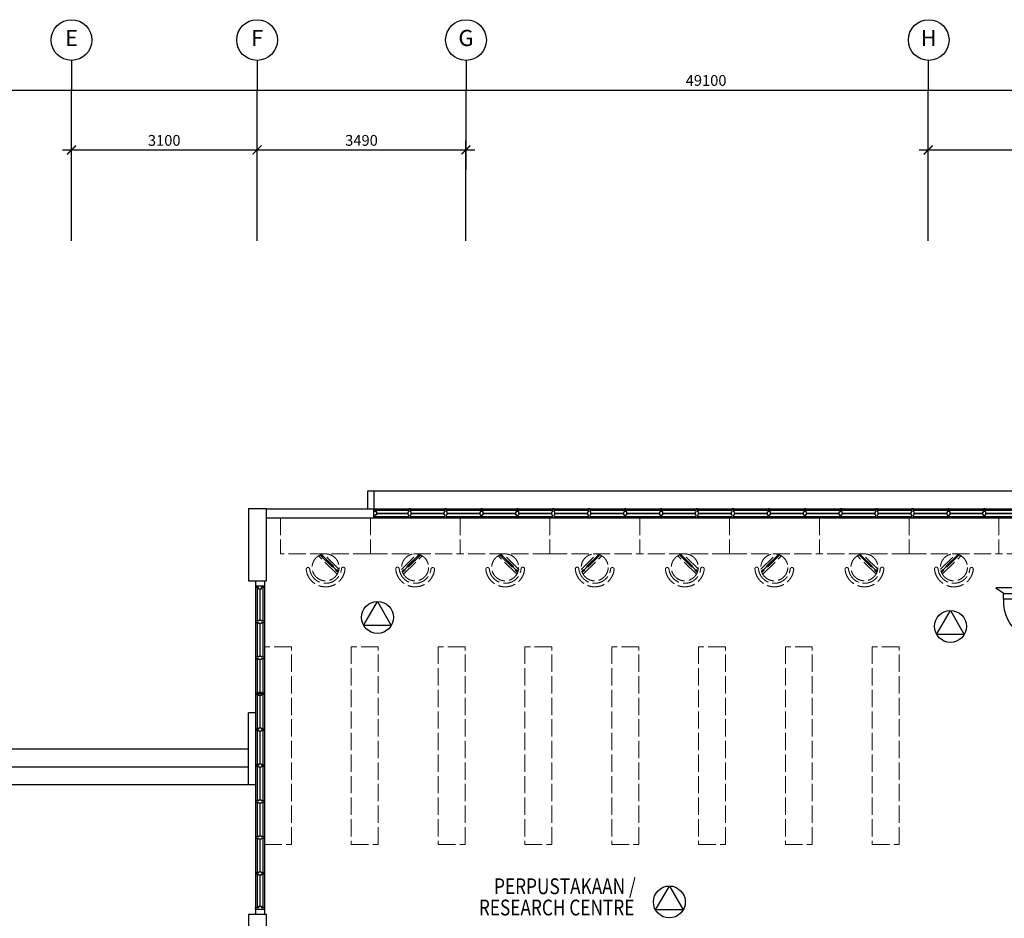
# Model space of a CAD drawing. Units: millimetres. Extents: x 126805 to 354625, y -394338 to -272851.
# Drawn here: x 268557 to 285003, y -354900 to -339892 of the extents above; entities that cross this region are included whole.
import ezdxf
from ezdxf.enums import TextEntityAlignment as Align

# ---------------------------------------------------------------- set-up
doc = ezdxf.new("R2010")
doc.units = ezdxf.units.MM
doc.header["$LTSCALE"] = 3
doc.header["$MEASUREMENT"] = 0
doc.linetypes.add('ACAD_ISO02W100', pattern=[15, 12, -3])
doc.linetypes.add('DASHED2', pattern=[0.375, 0.25, -0.125])
for name, color, linetype in [('-PA', 1, 'Continuous'), ('a-arch', 1, 'Continuous'), ('a-col', 1, 'Continuous'), ('a-dim', 2, 'Continuous'), ('a-grid', 8, 'Continuous'), ('a-text room', 7, 'Continuous'), ('a-wall', 3, 'Continuous'), ('a-win', 2, 'Continuous'), ('CCTV', 6, 'Continuous')]:
    doc.layers.add(name, color=color, linetype=linetype)
doc.layers.add('a-furniture', color=8, linetype='ACAD_ISO02W100', lineweight=9)
doc.styles.add('ARIAL', font='ARIAL.TTF')
doc.styles.add('ROMANS', font='romans', dxfattribs={"width": 0.8})
doc.dimstyles.new('DIM100', dxfattribs={"dimtxt": 180, "dimasz": 150, "dimexe": 150, "dimexo": 0, "dimgap": 70, "dimtad": 1, "dimtoh": 1, "dimdec": 0, "dimzin": 0, "dimdsep": 46, "dimtxsty": 'ARIAL', "dimblk": 'ARCHTICK', "dimcen": 0, "dimdle": 150, "dimclrd": 256, "dimclre": 256, "dimclrt": 1, "dimadec": 0, "dimazin": 0, "dimtfac": 1, "dimtdec": 0, "dimtmove": 0, "dimatfit": 3, "dimldrblk": 'DOT', "dimfxl": 1, "dimtolj": 1, "dimtzin": 0, "dimlwd": -1, "dimlwe": -1, "dimarcsym": 0})

# ---------------------------------------------------------------- blocks, each defined once
blk = doc.blocks.new('window')
at = {"layer": 'a-win', "color": 8, "ltscale": 5}
for p, q in [((287016, -384776, 0), (287016, -384626, 0)), ((287016, -384626, 0), (287041, -384626, 0)), ((287041, -384676, 0), (287041, -384626, 0)), ((287603, -384651, 0), (287041, -384651, 0)), ((287603, -384676, 0), (287603, -384626, 0)), ((287628, -384626, 0), (287603, -384626, 0)), ((287628, -384676, 0), (287628, -384626, 0)), ((288203, -384651, 0), (287628, -384651, 0)), ((288203, -384676, 0), (288203, -384626, 0)), ((288228, -384626, 0), (288203, -384626, 0)), ((288228, -384676, 0), (288228, -384626, 0)), ((288803, -384651, 0), (288228, -384651, 0)), ((288803, -384676, 0), (288803, -384626, 0)), ((288828, -384626, 0), (288803, -384626, 0)), ((288828, -384676, 0), (288828, -384626, 0)), ((289403, -384651, 0), (288828, -384651, 0)), ((289403, -384676, 0), (289403, -384626, 0)), ((289428, -384626, 0), (289403, -384626, 0)), ((289428, -384676, 0), (289428, -384626, 0)), ((290003, -384651, 0), (289428, -384651, 0)), ((290003, -384676, 0), (290003, -384626, 0)), ((290028, -384626, 0), (290003, -384626, 0)), ((290028, -384676, 0), (290028, -384626, 0)), ((290603, -384651, 0), (290028, -384651, 0)), ((290603, -384676, 0), (290603, -384626, 0)), ((290628, -384626, 0), (290603, -384626, 0)), ((290628, -384676, 0), (290628, -384626, 0)), ((291203, -384651, 0), (290628, -384651, 0)), ((291203, -384676, 0), (291203, -384626, 0)), ((291228, -384626, 0), (291203, -384626, 0)), ((291228, -384676, 0), (291228, -384626, 0)), ((291803, -384651, 0), (291228, -384651, 0)), ((291803, -384676, 0), (291803, -384626, 0)), ((291828, -384626, 0), (291803, -384626, 0)), ((291828, -384676, 0), (291828, -384626, 0)), ((292403, -384651, 0), (291828, -384651, 0)), ((292403, -384676, 0), (292403, -384626, 0)), ((292428, -384626, 0), (292403, -384626, 0)), ((292428, -384676, 0), (292428, -384626, 0)), ((293003, -384651, 0), (292428, -384651, 0)), ((293003, -384676, 0), (293003, -384626, 0)), ((293028, -384626, 0), (293003, -384626, 0)), ((293028, -384676, 0), (293028, -384626, 0)), ((293603, -384651, 0), (293028, -384651, 0)), ((293603, -384676, 0), (293603, -384626, 0)), ((293628, -384626, 0), (293603, -384626, 0)), ((293628, -384676, 0), (293628, -384626, 0)), ((294203, -384651, 0), (293628, -384651, 0)), ((294203, -384676, 0), (294203, -384626, 0)), ((294228, -384626, 0), (294203, -384626, 0)), ((294228, -384676, 0), (294228, -384626, 0)), ((294803, -384651, 0), (294228, -384651, 0)), ((294803, -384676, 0), (294803, -384626, 0)), ((294828, -384626, 0), (294803, -384626, 0)), ((294828, -384676, 0), (294828, -384626, 0)), ((295403, -384651, 0), (294828, -384651, 0)), ((295403, -384676, 0), (295403, -384626, 0)), ((295428, -384626, 0), (295403, -384626, 0)), ((295428, -384676, 0), (295428, -384626, 0)), ((296003, -384651, 0), (295428, -384651, 0)), ((296003, -384676, 0), (296003, -384626, 0)), ((296028, -384626, 0), (296003, -384626, 0)), ((296028, -384676, 0), (296028, -384626, 0)), ((296603, -384651, 0), (296028, -384651, 0)), ((296603, -384676, 0), (296603, -384626, 0)), ((296628, -384626, 0), (296603, -384626, 0)), ((296628, -384676, 0), (296628, -384626, 0)), ((297203, -384651, 0), (296628, -384651, 0)), ((297203, -384676, 0), (297203, -384626, 0)), ((297228, -384626, 0), (297203, -384626, 0)), ((297228, -384676, 0), (297228, -384626, 0)), ((297791, -384651, 0), (297228, -384651, 0)), ((297791, -384676, 0), (297791, -384626, 0)), ((297816, -384626, 0), (297791, -384626, 0)), ((297816, -384776, 0), (297816, -384626, 0)), ((287041, -384776, 0), (287016, -384776, 0)), ((287066, -384676, 0), (287041, -384676, 0)), ((287041, -384776, 0), (287041, -384726, 0)), ((287066, -384726, 0), (287041, -384726, 0)), ((287041, -384751, 0), (287603, -384751, 0)), ((287066, -384726, 0), (287066, -384676, 0)), ((287591, -384676, 0), (287603, -384676, 0)), ((287591, -384726, 0), (287591, -384676, 0)), ((287591, -384726, 0), (287603, -384726, 0)), ((287603, -384776, 0), (287603, -384726, 0)), ((287603, -384776, 0), (287628, -384776, 0)), ((287641, -384676, 0), (287628, -384676, 0)), ((287628, -384776, 0), (287628, -384726, 0)), ((287641, -384726, 0), (287628, -384726, 0)), ((287628, -384751, 0), (288203, -384751, 0)), ((287641, -384726, 0), (287641, -384676, 0)), ((288191, -384676, 0), (288203, -384676, 0)), ((288191, -384726, 0), (288191, -384676, 0)), ((288191, -384726, 0), (288203, -384726, 0)), ((288203, -384776, 0), (288203, -384726, 0)), ((288203, -384776, 0), (288228, -384776, 0)), ((288241, -384676, 0), (288228, -384676, 0)), ((288228, -384776, 0), (288228, -384726, 0)), ((288241, -384726, 0), (288228, -384726, 0)), ((288228, -384751, 0), (288803, -384751, 0)), ((288241, -384726, 0), (288241, -384676, 0)), ((288791, -384676, 0), (288803, -384676, 0)), ((288791, -384726, 0), (288791, -384676, 0)), ((288791, -384726, 0), (288803, -384726, 0)), ((288803, -384776, 0), (288803, -384726, 0)), ((288803, -384776, 0), (288828, -384776, 0)), ((288841, -384676, 0), (288828, -384676, 0)), ((288828, -384776, 0), (288828, -384726, 0)), ((288841, -384726, 0), (288828, -384726, 0)), ((288828, -384751, 0), (289403, -384751, 0)), ((288841, -384726, 0), (288841, -384676, 0)), ((289391, -384676, 0), (289403, -384676, 0)), ((289391, -384726, 0), (289391, -384676, 0)), ((289391, -384726, 0), (289403, -384726, 0)), ((289403, -384776, 0), (289403, -384726, 0)), ((289403, -384776, 0), (289428, -384776, 0)), ((289441, -384676, 0), (289428, -384676, 0)), ((289428, -384776, 0), (289428, -384726, 0)), ((289441, -384726, 0), (289428, -384726, 0)), ((289428, -384751, 0), (290003, -384751, 0)), ((289441, -384726, 0), (289441, -384676, 0)), ((289991, -384676, 0), (290003, -384676, 0)), ((289991, -384726, 0), (289991, -384676, 0)), ((289991, -384726, 0), (290003, -384726, 0)), ((290003, -384776, 0), (290003, -384726, 0)), ((290003, -384776, 0), (290028, -384776, 0)), ((290041, -384676, 0), (290028, -384676, 0)), ((290028, -384776, 0), (290028, -384726, 0)), ((290041, -384726, 0), (290028, -384726, 0)), ((290028, -384751, 0), (290603, -384751, 0)), ((290041, -384726, 0), (290041, -384676, 0)), ((290591, -384676, 0), (290603, -384676, 0)), ((290591, -384726, 0), (290591, -384676, 0)), ((290591, -384726, 0), (290603, -384726, 0)), ((290603, -384776, 0), (290603, -384726, 0)), ((290603, -384776, 0), (290628, -384776, 0)), ((290641, -384676, 0), (290628, -384676, 0)), ((290628, -384776, 0), (290628, -384726, 0)), ((290641, -384726, 0), (290628, -384726, 0)), ((290628, -384751, 0), (291203, -384751, 0)), ((290641, -384726, 0), (290641, -384676, 0)), ((291191, -384676, 0), (291203, -384676, 0)), ((291191, -384726, 0), (291191, -384676, 0)), ((291191, -384726, 0), (291203, -384726, 0)), ((291203, -384776, 0), (291203, -384726, 0)), ((291203, -384776, 0), (291228, -384776, 0)), ((291241, -384676, 0), (291228, -384676, 0)), ((291228, -384776, 0), (291228, -384726, 0)), ((291241, -384726, 0), (291228, -384726, 0)), ((291228, -384751, 0), (291803, -384751, 0)), ((291241, -384726, 0), (291241, -384676, 0)), ((291791, -384676, 0), (291803, -384676, 0)), ((291791, -384726, 0), (291791, -384676, 0)), ((291791, -384726, 0), (291803, -384726, 0)), ((291803, -384776, 0), (291803, -384726, 0)), ((291803, -384776, 0), (291828, -384776, 0)), ((291841, -384676, 0), (291828, -384676, 0)), ((291828, -384776, 0), (291828, -384726, 0)), ((291841, -384726, 0), (291828, -384726, 0)), ((291828, -384751, 0), (292403, -384751, 0)), ((291841, -384726, 0), (291841, -384676, 0)), ((292391, -384676, 0), (292403, -384676, 0)), ((292391, -384726, 0), (292391, -384676, 0)), ((292391, -384726, 0), (292403, -384726, 0)), ((292403, -384776, 0), (292403, -384726, 0)), ((292403, -384776, 0), (292428, -384776, 0)), ((292441, -384676, 0), (292428, -384676, 0)), ((292428, -384776, 0), (292428, -384726, 0)), ((292441, -384726, 0), (292428, -384726, 0)), ((292428, -384751, 0), (293003, -384751, 0)), ((292441, -384726, 0), (292441, -384676, 0)), ((292991, -384676, 0), (293003, -384676, 0)), ((292991, -384726, 0), (292991, -384676, 0)), ((292991, -384726, 0), (293003, -384726, 0)), ((293003, -384776, 0), (293003, -384726, 0)), ((293003, -384776, 0), (293028, -384776, 0)), ((293041, -384676, 0), (293028, -384676, 0)), ((293028, -384776, 0), (293028, -384726, 0)), ((293041, -384726, 0), (293028, -384726, 0)), ((293028, -384751, 0), (293603, -384751, 0)), ((293041, -384726, 0), (293041, -384676, 0)), ((293591, -384676, 0), (293603, -384676, 0)), ((293591, -384726, 0), (293591, -384676, 0)), ((293591, -384726, 0), (293603, -384726, 0)), ((293603, -384776, 0), (293603, -384726, 0)), ((293603, -384776, 0), (293628, -384776, 0)), ((293641, -384676, 0), (293628, -384676, 0)), ((293628, -384776, 0), (293628, -384726, 0)), ((293641, -384726, 0), (293628, -384726, 0)), ((293628, -384751, 0), (294203, -384751, 0)), ((293641, -384726, 0), (293641, -384676, 0)), ((294191, -384676, 0), (294203, -384676, 0)), ((294191, -384726, 0), (294191, -384676, 0)), ((294191, -384726, 0), (294203, -384726, 0)), ((294203, -384776, 0), (294203, -384726, 0)), ((294203, -384776, 0), (294228, -384776, 0)), ((294241, -384676, 0), (294228, -384676, 0)), ((294228, -384776, 0), (294228, -384726, 0)), ((294241, -384726, 0), (294228, -384726, 0)), ((294228, -384751, 0), (294803, -384751, 0)), ((294241, -384726, 0), (294241, -384676, 0)), ((294791, -384676, 0), (294803, -384676, 0)), ((294791, -384726, 0), (294791, -384676, 0)), ((294791, -384726, 0), (294803, -384726, 0)), ((294803, -384776, 0), (294803, -384726, 0)), ((294803, -384776, 0), (294828, -384776, 0)), ((294841, -384676, 0), (294828, -384676, 0)), ((294828, -384776, 0), (294828, -384726, 0)), ((294841, -384726, 0), (294828, -384726, 0)), ((294828, -384751, 0), (295403, -384751, 0)), ((294841, -384726, 0), (294841, -384676, 0)), ((295391, -384676, 0), (295403, -384676, 0)), ((295391, -384726, 0), (295391, -384676, 0)), ((295391, -384726, 0), (295403, -384726, 0)), ((295403, -384776, 0), (295403, -384726, 0)), ((295403, -384776, 0), (295428, -384776, 0)), ((295441, -384676, 0), (295428, -384676, 0)), ((295428, -384776, 0), (295428, -384726, 0)), ((295441, -384726, 0), (295428, -384726, 0)), ((295428, -384751, 0), (296003, -384751, 0)), ((295441, -384726, 0), (295441, -384676, 0)), ((295991, -384676, 0), (296003, -384676, 0)), ((295991, -384726, 0), (295991, -384676, 0)), ((295991, -384726, 0), (296003, -384726, 0)), ((296003, -384776, 0), (296003, -384726, 0)), ((296003, -384776, 0), (296028, -384776, 0)), ((296041, -384676, 0), (296028, -384676, 0)), ((296028, -384776, 0), (296028, -384726, 0)), ((296041, -384726, 0), (296028, -384726, 0)), ((296028, -384751, 0), (296603, -384751, 0)), ((296041, -384726, 0), (296041, -384676, 0)), ((296591, -384676, 0), (296603, -384676, 0)), ((296591, -384726, 0), (296591, -384676, 0)), ((296591, -384726, 0), (296603, -384726, 0)), ((296603, -384776, 0), (296603, -384726, 0)), ((296603, -384776, 0), (296628, -384776, 0)), ((296641, -384676, 0), (296628, -384676, 0)), ((296628, -384776, 0), (296628, -384726, 0)), ((296641, -384726, 0), (296628, -384726, 0)), ((296628, -384751, 0), (297203, -384751, 0)), ((296641, -384726, 0), (296641, -384676, 0)), ((297191, -384676, 0), (297203, -384676, 0)), ((297191, -384726, 0), (297191, -384676, 0)), ((297191, -384726, 0), (297203, -384726, 0)), ((297203, -384776, 0), (297203, -384726, 0)), ((297203, -384776, 0), (297228, -384776, 0)), ((297241, -384676, 0), (297228, -384676, 0)), ((297228, -384776, 0), (297228, -384726, 0)), ((297241, -384726, 0), (297228, -384726, 0)), ((297228, -384751, 0), (297791, -384751, 0)), ((297241, -384726, 0), (297241, -384676, 0)), ((297778, -384676, 0), (297791, -384676, 0)), ((297778, -384726, 0), (297778, -384676, 0)), ((297778, -384726, 0), (297791, -384726, 0)), ((297791, -384776, 0), (297791, -384726, 0)), ((297791, -384776, 0), (297816, -384776, 0))]:
    blk.add_line(p, q, dxfattribs=at)
at = {"layer": 'a-win', "color": 8, "ltscale": 5, "const_width": 25, "elevation": 0}
for points in [[(287591, -384701), (287066, -384701)], [(288191, -384701), (287641, -384701)], [(288791, -384701), (288241, -384701)], [(289391, -384701), (288841, -384701)], [(289991, -384701), (289441, -384701)], [(290591, -384701), (290041, -384701)], [(291191, -384701), (290641, -384701)], [(291791, -384701), (291241, -384701)], [(292391, -384701), (291841, -384701)], [(292991, -384701), (292441, -384701)], [(293591, -384701), (293041, -384701)], [(294191, -384701), (293641, -384701)], [(294791, -384701), (294241, -384701)], [(295391, -384701), (294841, -384701)], [(295991, -384701), (295441, -384701)], [(296591, -384701), (296041, -384701)], [(297191, -384701), (296641, -384701)], [(297778, -384701), (297241, -384701)]]:
    blk.add_lwpolyline(points, dxfattribs=at)
blk = doc.blocks.new('9')
at = {"layer": 'a-win', "color": 8}
for p, q in [((227283, -335246, 0), (227283, -335096, 0)), ((227283, -335096, 0), (227308, -335096, 0)), ((227308, -335146, 0), (227308, -335096, 0)), ((227870, -335121, 0), (227308, -335121, 0)), ((227333, -335146, 0), (227308, -335146, 0)), ((227333, -335196, 0), (227333, -335146, 0)), ((227858, -335146), (227870, -335146)), ((227858, -335196), (227858, -335146)), ((227870, -335146), (227870, -335096)), ((227895, -335096), (227870, -335096)), ((227895, -335146), (227895, -335096)), ((228470, -335121, 0), (227895, -335121, 0)), ((227908, -335146), (227895, -335146)), ((227908, -335196), (227908, -335146)), ((228458, -335146, 0), (228470, -335146, 0)), ((228458, -335196, 0), (228458, -335146, 0)), ((228470, -335146, 0), (228470, -335096, 0)), ((228495, -335096, 0), (228470, -335096, 0)), ((228495, -335146, 0), (228495, -335096, 0)), ((229070, -335121, 0), (228495, -335121, 0)), ((228508, -335146, 0), (228495, -335146, 0)), ((228508, -335196, 0), (228508, -335146, 0)), ((229058, -335146, 0), (229070, -335146, 0)), ((229058, -335196, 0), (229058, -335146, 0)), ((229070, -335146, 0), (229070, -335096, 0)), ((229095, -335096, 0), (229070, -335096, 0)), ((229095, -335146, 0), (229095, -335096, 0)), ((229670, -335121, 0), (229095, -335121, 0)), ((229108, -335146, 0), (229095, -335146, 0)), ((229108, -335196, 0), (229108, -335146, 0)), ((229658, -335146, 0), (229670, -335146, 0)), ((229658, -335196, 0), (229658, -335146, 0)), ((229670, -335146, 0), (229670, -335096, 0)), ((229695, -335096, 0), (229670, -335096, 0)), ((229695, -335146, 0), (229695, -335096, 0)), ((230270, -335121), (229695, -335121)), ((229708, -335146, 0), (229695, -335146, 0)), ((229708, -335196, 0), (229708, -335146, 0)), ((230258, -335146, 0), (230270, -335146, 0)), ((230258, -335196, 0), (230258, -335146, 0)), ((230270, -335146, 0), (230270, -335096, 0)), ((230295, -335096, 0), (230270, -335096, 0)), ((230295, -335146, 0), (230295, -335096, 0)), ((230870, -335121, 0), (230295, -335121, 0)), ((230308, -335146, 0), (230295, -335146, 0)), ((230308, -335196, 0), (230308, -335146, 0)), ((230858, -335146, 0), (230870, -335146, 0)), ((230858, -335196, 0), (230858, -335146, 0)), ((230870, -335146, 0), (230870, -335096, 0)), ((230895, -335096, 0), (230870, -335096, 0)), ((230883, -335221, 0), (230883, -335121, 0)), ((230895, -335146, 0), (230895, -335096, 0)), ((231470, -335121, 0), (230895, -335121, 0)), ((230908, -335146, 0), (230895, -335146, 0)), ((230908, -335196, 0), (230908, -335146, 0)), ((231458, -335146, 0), (231470, -335146, 0)), ((231458, -335196, 0), (231458, -335146, 0)), ((231470, -335146, 0), (231470, -335096, 0)), ((231495, -335096, 0), (231470, -335096, 0)), ((231495, -335146, 0), (231495, -335096, 0)), ((232070, -335121, 0), (231495, -335121, 0)), ((231508, -335146, 0), (231495, -335146, 0)), ((231508, -335196, 0), (231508, -335146, 0)), ((232058, -335146, 0), (232070, -335146, 0)), ((232058, -335196, 0), (232058, -335146, 0)), ((232070, -335146, 0), (232070, -335096, 0)), ((232095, -335096, 0), (232070, -335096, 0)), ((232095, -335146, 0), (232095, -335096, 0)), ((232658, -335121, 0), (232095, -335121, 0)), ((232108, -335146, 0), (232095, -335146, 0)), ((232108, -335196, 0), (232108, -335146, 0)), ((232633, -335196), (232633, -335146)), ((232633, -335146), (232658, -335146)), ((232658, -335146), (232658, -335096)), ((232683, -335096), (232658, -335096)), ((232683, -335246), (232683, -335096)), ((232683, -335221, 0), (232683, -335121, 0)), ((232683, -335221, 0), (232683, -335121, 0)), ((232683, -335221), (232683, -335121)), ((232683, -335221, 0), (232683, -335121, 0)), ((227308, -335246, 0), (227283, -335246, 0)), ((227308, -335246, 0), (227308, -335196, 0)), ((227333, -335196, 0), (227308, -335196, 0)), ((227308, -335221, 0), (227870, -335221, 0)), ((227858, -335196), (227870, -335196)), ((227870, -335246), (227870, -335196)), ((227870, -335246), (227895, -335246)), ((227895, -335246), (227895, -335196)), ((227908, -335196), (227895, -335196)), ((227895, -335221, 0), (228470, -335221, 0)), ((228458, -335196, 0), (228470, -335196, 0)), ((228470, -335246, 0), (228470, -335196, 0)), ((228470, -335246, 0), (228495, -335246, 0)), ((228495, -335246, 0), (228495, -335196, 0)), ((228508, -335196, 0), (228495, -335196, 0)), ((228495, -335221, 0), (229070, -335221, 0)), ((229058, -335196, 0), (229070, -335196, 0)), ((229070, -335246, 0), (229070, -335196, 0)), ((229070, -335246, 0), (229095, -335246, 0)), ((229095, -335246, 0), (229095, -335196, 0)), ((229108, -335196, 0), (229095, -335196, 0)), ((229095, -335221, 0), (229670, -335221, 0)), ((229658, -335196, 0), (229670, -335196, 0)), ((229670, -335246, 0), (229670, -335196, 0)), ((229670, -335246, 0), (229695, -335246, 0)), ((229695, -335246, 0), (229695, -335196, 0)), ((229708, -335196, 0), (229695, -335196, 0)), ((229695, -335221), (230270, -335221)), ((230258, -335196, 0), (230270, -335196, 0)), ((230270, -335246, 0), (230270, -335196, 0)), ((230270, -335246, 0), (230295, -335246, 0)), ((230295, -335246, 0), (230295, -335196, 0)), ((230308, -335196, 0), (230295, -335196, 0)), ((230295, -335221, 0), (230870, -335221, 0)), ((230858, -335196, 0), (230870, -335196, 0)), ((230870, -335246, 0), (230870, -335196, 0)), ((230870, -335246, 0), (230895, -335246, 0)), ((230895, -335246, 0), (230895, -335196, 0)), ((230908, -335196, 0), (230895, -335196, 0)), ((230895, -335221, 0), (231470, -335221, 0)), ((231458, -335196, 0), (231470, -335196, 0)), ((231470, -335246, 0), (231470, -335196, 0)), ((231470, -335246, 0), (231495, -335246, 0)), ((231495, -335246, 0), (231495, -335196, 0)), ((231508, -335196, 0), (231495, -335196, 0)), ((231495, -335221, 0), (232070, -335221, 0)), ((232058, -335196, 0), (232070, -335196, 0)), ((232070, -335246, 0), (232070, -335196, 0)), ((232070, -335246, 0), (232095, -335246, 0)), ((232095, -335246, 0), (232095, -335196, 0)), ((232108, -335196, 0), (232095, -335196, 0)), ((232095, -335221, 0), (232658, -335221, 0)), ((232633, -335196), (232658, -335196)), ((232658, -335246), (232658, -335196)), ((232658, -335246), (232683, -335246))]:
    blk.add_line(p, q, dxfattribs=at)
at = {"layer": 'a-win', "color": 8, "const_width": 25, "elevation": 0}
for points in [[(227858, -335171), (227333, -335171)], [(228458, -335171), (227908, -335171)], [(229058, -335171), (228508, -335171)], [(229658, -335171), (229108, -335171)], [(230858, -335171), (230308, -335171)], [(231458, -335171), (230908, -335171)], [(232058, -335171), (231508, -335171)], [(232633, -335171), (232108, -335171)]]:
    blk.add_lwpolyline(points, dxfattribs=at)
at = {"layer": 'a-win', "color": 8, "const_width": 25}
blk.add_lwpolyline([(230258, -335171), (229708, -335171)], dxfattribs=at)
blk = doc.blocks.new('_ARCHTICK')
at = {"color": 0, "linetype": 'ByBlock', "const_width": 0.15}
blk.add_lwpolyline([(-0.5, -0.5), (0.5, 0.5)], dxfattribs=at)
blk = doc.blocks.new('*D181')
at = {"layer": 'a-dim', "color": 8}
for p, q in [((255472, -342068), (255472, -340917)), ((304572, -342069), (304572, -340918)), ((255322, -341067), (304722, -341068))]:
    blk.add_line(p, q, dxfattribs=at)
at = {"layer": 'DEFPOINTS', "color": 0}
for p in [(304572, -341068), (255472, -342068, 14), (304572, -342069, 14)]:
    blk.add_point(p, dxfattribs=at)
at = {"layer": 'a-dim', "color": 8, "xscale": 150, "yscale": 150, "zscale": 150}
for p, rotation in [((255472, -341067), 179.9988706649021), ((304572, -341068), 359.9988706649021)]:
    blk.add_blockref('_ARCHTICK', p, dxfattribs=dict(at, rotation=rotation))
at = {"layer": 'a-dim', "color": 8, "insert": (280022, -340907), "char_height": 180, "attachment_point": 5, "rotation": 359.9989, "style": 'ROMANS'}
blk.add_mtext('\\A1;49100', dxfattribs=at)
blk = doc.blocks.new('_DOT')
at = {"color": 0, "linetype": 'ByBlock'}
blk.add_line((-0.5, 0), (-1, 0), dxfattribs=at)
at = {"color": 0, "linetype": 'ByBlock', "const_width": 0.5}
blk.add_lwpolyline([(-0.25, 0, 1), (0.25, 0, 1)], format="xyb", close=True, dxfattribs=at)
blk = doc.blocks.new('*D184')
at = {"layer": 'a-dim', "color": 8}
for p, q in [((269271, -342068), (272671, -342068)), ((269421, -343585), (269421, -341918)), ((272521, -343585), (272521, -341918))]:
    blk.add_line(p, q, dxfattribs=at)
at = {"layer": 'DEFPOINTS', "color": 0}
for p in [(272521, -342068), (269421, -343585, 14), (272521, -343585, 14)]:
    blk.add_point(p, dxfattribs=at)
at = {"layer": 'a-dim', "color": 8, "xscale": 150, "yscale": 150, "zscale": 150, "rotation": 180}
blk.add_blockref('_ARCHTICK', (269421, -342068), dxfattribs=at)
at = {"layer": 'a-dim', "color": 8, "xscale": 150, "yscale": 150, "zscale": 150}
blk.add_blockref('_ARCHTICK', (272521, -342068), dxfattribs=at)
at = {"layer": 'a-dim', "color": 8, "insert": (270971, -341908), "char_height": 180, "attachment_point": 5, "style": 'ROMANS'}
blk.add_mtext('\\A1;3100', dxfattribs=at)
blk = doc.blocks.new('*D185')
at = {"layer": 'a-dim', "color": 8}
for p, q in [((272371, -342068), (276161, -342068)), ((272521, -343585), (272521, -341918)), ((276011, -343585), (276011, -341918))]:
    blk.add_line(p, q, dxfattribs=at)
at = {"layer": 'DEFPOINTS', "color": 0}
for p in [(276011, -342068), (272521, -343585), (276011, -343585, 14)]:
    blk.add_point(p, dxfattribs=at)
at = {"layer": 'a-dim', "color": 8, "xscale": 150, "yscale": 150, "zscale": 150, "rotation": 180}
blk.add_blockref('_ARCHTICK', (272521, -342068), dxfattribs=at)
at = {"layer": 'a-dim', "color": 8, "xscale": 150, "yscale": 150, "zscale": 150}
blk.add_blockref('_ARCHTICK', (276011, -342068), dxfattribs=at)
at = {"layer": 'a-dim', "color": 8, "insert": (274266, -341908), "char_height": 180, "attachment_point": 5, "style": 'ROMANS'}
blk.add_mtext('\\A1;3490', dxfattribs=at)
blk = doc.blocks.new('*D186')
at = {"layer": 'a-dim', "color": 8}
for p, q in [((283581, -342068), (287371, -342068)), ((283731, -343585), (283731, -341918)), ((287221, -343585), (287221, -341918))]:
    blk.add_line(p, q, dxfattribs=at)
at = {"layer": 'DEFPOINTS', "color": 0}
for p in [(287221, -342068), (283731, -343585, 14), (287221, -343585, 14)]:
    blk.add_point(p, dxfattribs=at)
at = {"layer": 'a-dim', "color": 8, "xscale": 150, "yscale": 150, "zscale": 150, "rotation": 180}
blk.add_blockref('_ARCHTICK', (283731, -342068), dxfattribs=at)
at = {"layer": 'a-dim', "color": 8, "xscale": 150, "yscale": 150, "zscale": 150}
blk.add_blockref('_ARCHTICK', (287221, -342068), dxfattribs=at)
at = {"layer": 'a-dim', "color": 8, "insert": (285476, -341908), "char_height": 180, "attachment_point": 5, "style": 'ROMANS'}
blk.add_mtext('\\A1;3490', dxfattribs=at)
blk = doc.blocks.new('A$C2B4B0669')
at = {"color": 6, "ltscale": 5}
blk.add_line((138, 790, 8), (0, 883, 8), dxfattribs=at)
at = {"layer": 'CCTV'}
for p, q in [((1569, 886, 8), (0, 886, 8)), ((1569, 886, 8), (1439, 793, 8)), ((496, 546, 8), (996, 656, 8)), ((581, 156, 8), (496, 546, 8)), ((996, 656, 8), (1081, 266, 8)), ((404, 184, 8), (352, 420, 8)), ((472, 398, 8), (352, 420, 8)), ((472, 398, 8), (503, 254, 8)), ((503, 254, 8), (404, 184, 8)), ((1081, 266, 8), (581, 156, 8))]:
    blk.add_line(p, q, dxfattribs=at)
at = {"layer": 'CCTV', "elevation": 8}
blk.add_lwpolyline([(1439, 697), (130, 697), (130, 793), (1439, 793)], close=True, dxfattribs=at)
at = {"layer": 'CCTV'}
blk.add_arc((784, 656, 8), 656, 176.3986, 3.6014, dxfattribs=at)
blk = doc.blocks.new('CS')
at = {"layer": '-PA'}
for p, q in [((-530, -306), (0, 612)), ((0, 612), (530, -306)), ((530, -306), (-530, -306))]:
    blk.add_line(p, q, dxfattribs=at)
blk.add_circle((0, 0), 612, dxfattribs=at)

msp = doc.modelspace()

# ---------------------------------------------------------------- linework, layer by layer
at = {"layer": 'a-arch', "color": 8, "linetype": 'DASHED2', "ltscale": 10}
for p, q in [((274371.1, -348063.5, 0), (274371.1, -347763.5, 0)), ((274371.1, -347763.5, 0), (274471.1, -347763.5, 0)), ((274471.1, -347763.5, 0), (274471.1, -348063.5, 0)), ((274471.1, -347763.5, 0), (285271.2, -347763.5, 0)), ((272379.7, -352667.8, 0), (272379.7, -351467.8, 11)), ((272496.1, -351467.8, 11), (272379.7, -351467.8, 11)), ((267545.8, -352067.8, 11), (272379.7, -352067.8, 11)), ((267545.7, -352367.8, 11), (272379.7, -352367.8, 11)), ((267545.8, -352667.8, 11), (272496.1, -352667.8, 11))]:
    msp.add_line(p, q, dxfattribs=at)
at = {"layer": 'a-col', "color": 8, "linetype": 'Continuous'}
for p, q in [((272679.7, -348063.5, 0), (272379.7, -348063.5, 0)), ((272379.7, -348063.5, 0), (272379.7, -349263.5, 0)), ((272679.7, -349263.5, 0), (272679.7, -348063.5, 0)), ((272379.7, -349263.5, 0), (272679.7, -349263.5, 0)), ((272678.8, -354838.7), (272378.8, -354838.7)), ((272378.8, -354838.7), (272378.8, -356038.7)), ((272678.8, -356038.7), (272678.8, -354838.7))]:
    msp.add_line(p, q, dxfattribs=at)
at = {"layer": 'a-dim', "color": 8}
for p, q in [((269421.5, -342395.2, 14), (269421.5, -341067.6, 14)), ((272521.5, -342395.2, 14), (272521.5, -341067.6, 14)), ((276011.5, -342395.2, 14), (276011.5, -341067.6, 14)), ((283731.5, -342395.2, 14), (283731.5, -341067.6, 14))]:
    msp.add_line(p, q, dxfattribs=at)
at = {"layer": 'a-furniture', "color": 8, "ltscale": 8}
for p, q in [((272913.9, -348214.3), (272913.9, -348814.3)), ((274413.9, -348214.2), (274413.9, -348814.2)), ((274413.9, -348214.2), (274413.9, -348814.2)), ((275913.9, -348214.1), (275913.9, -348814.1)), ((275913.9, -348214.1), (275913.9, -348814.1)), ((277413.9, -348214), (277413.9, -348814)), ((277413.9, -348214), (277413.9, -348814)), ((278913.9, -348213.9), (278913.9, -348813.9)), ((278913.9, -348213.9), (278913.9, -348813.9)), ((280413.9, -348213.9), (280413.9, -348813.9)), ((280413.9, -348213.9), (280413.9, -348813.9)), ((281913.9, -348213.8), (281913.9, -348813.8)), ((281913.9, -348213.8), (281913.9, -348813.8)), ((283413.9, -348213.7), (283413.9, -348813.7)), ((283413.9, -348213.7), (283413.9, -348813.7)), ((284913.9, -348213.6), (284913.9, -348813.6)), ((284913.9, -348213.6), (284913.9, -348813.6)), ((274413.9, -348814.2), (272913.9, -348814.3)), ((273892.3, -349072.3), (273629.4, -348814.5)), ((274413.9, -348814.2), (275913.9, -348814.1)), ((274935.5, -349072.2), (275198.3, -348814.4)), ((277413.9, -348814), (275913.9, -348814.1)), ((276892.3, -349072.1), (276629.4, -348814.4)), ((277413.9, -348814), (278913.9, -348813.9)), ((277935.5, -349072.1), (278198.3, -348814.3)), ((280413.9, -348813.9), (278913.9, -348813.9)), ((279892.3, -349071.9), (279629.4, -348814.2)), ((280413.9, -348813.9), (281913.9, -348813.8)), ((280935.5, -349071.9), (281198.3, -348814.1)), ((283413.9, -348813.7), (281913.9, -348813.8)), ((282892.3, -349071.8), (282629.4, -348814)), ((283413.9, -348813.7), (284913.9, -348813.6)), ((283935.5, -349071.7), (284198.3, -348813.9)), ((286413.9, -348813.5), (284913.9, -348813.6)), ((273860.2, -349152.9), (273548.6, -348847.3)), ((273576.6, -348832.8), (273874.2, -349124.6)), ((273878.1, -349114.4), (273586.7, -348828.7)), ((273597.3, -348825), (273881.6, -349103.8)), ((275230.5, -348824.9), (274946.2, -349103.8)), ((274949.7, -349114.4), (275241, -348828.6)), ((275251.1, -348832.7), (274953.6, -349124.6)), ((274967.6, -349152.9), (275279.2, -348847.2)), ((276860.2, -349152.7), (276548.6, -348847.2)), ((276576.6, -348832.6), (276874.2, -349124.5)), ((276878.1, -349114.3), (276586.7, -348828.5)), ((276597.3, -348824.8), (276881.6, -349103.7)), ((278230.5, -348824.7), (277946.2, -349103.6)), ((277949.7, -349114.2), (278241, -348828.4)), ((278251.1, -348832.5), (277953.6, -349124.4)), ((277967.6, -349152.7), (278279.2, -348847.1)), ((279860.2, -349152.6), (279548.6, -348847)), ((279576.6, -348832.4), (279874.2, -349124.3)), ((279878.1, -349114.1), (279586.7, -348828.4)), ((279597.3, -348824.7), (279881.6, -349103.5)), ((281230.5, -348824.6), (280946.2, -349103.4)), ((280949.7, -349114.1), (281241, -348828.3)), ((281251.1, -348832.4), (280953.6, -349124.2)), ((280967.6, -349152.5), (281279.2, -348846.9)), ((282860.2, -349152.4), (282548.6, -348846.8)), ((282576.6, -348832.3), (282874.2, -349124.1)), ((282878.1, -349113.9), (282586.7, -348828.2)), ((282597.3, -348824.5), (282881.6, -349103.3)), ((284230.5, -348824.4), (283946.2, -349103.3)), ((283949.7, -349113.9), (284241, -348828.1)), ((284251.1, -348832.2), (283953.6, -349124.1)), ((283967.6, -349152.4), (284279.2, -348846.7)), ((273372.3, -349042.1), (273371, -349042.1)), ((273961.2, -349036.3), (273959.9, -349036.4)), ((274866.6, -349036.3), (274867.9, -349036.3)), ((275455.5, -349042), (275456.8, -349042)), ((276372.3, -349041.9), (276371, -349041.9)), ((276961.2, -349036.2), (276959.9, -349036.2)), ((277866.6, -349036.1), (277867.9, -349036.1)), ((278455.5, -349041.8), (278456.8, -349041.8)), ((279372.3, -349041.8), (279371, -349041.8)), ((279961.2, -349036), (279959.9, -349036)), ((280866.6, -349036), (280867.9, -349036)), ((281455.5, -349041.7), (281456.8, -349041.7)), ((282372.3, -349041.6), (282371, -349041.6)), ((282961.2, -349035.9), (282959.9, -349035.9)), ((283866.6, -349035.8), (283867.9, -349035.8)), ((284455.5, -349041.5), (284456.8, -349041.5)), ((273096.1, -350364.8), (272646.1, -350364.8)), ((273096.1, -353664.8), (273096.1, -350364.8)), ((274546.1, -350364.8), (274096.1, -350364.8)), ((274096.1, -350364.8), (274096.1, -353664.8)), ((274546.1, -353664.8), (274546.1, -350364.8)), ((275996.1, -350364.8), (275546.1, -350364.8)), ((275546.1, -350364.8), (275546.1, -353664.8)), ((275996.1, -353664.8), (275996.1, -350364.8)), ((277446.1, -350364.8), (276996.1, -350364.8)), ((276996.1, -350364.8), (276996.1, -353664.8)), ((277446.1, -353664.8), (277446.1, -350364.8)), ((278896.1, -350364.8), (278446.1, -350364.8)), ((278446.1, -350364.8), (278446.1, -353664.8)), ((278896.1, -353664.8), (278896.1, -350364.8)), ((280346.1, -350364.8), (279896.1, -350364.8)), ((279896.1, -350364.8), (279896.1, -353664.8)), ((280346.1, -353664.8), (280346.1, -350364.8)), ((281796.1, -350364.8), (281346.1, -350364.8)), ((281346.1, -350364.8), (281346.1, -353664.8)), ((281796.1, -353664.8), (281796.1, -350364.8)), ((283246.1, -350364.8), (282796.1, -350364.8)), ((282796.1, -350364.8), (282796.1, -353664.8)), ((283246.1, -353664.8), (283246.1, -350364.8)), ((272646.1, -353664.8), (273096.1, -353664.8)), ((274096.1, -353664.8), (274546.1, -353664.8)), ((275546.1, -353664.8), (275996.1, -353664.8)), ((276996.1, -353664.8), (277446.1, -353664.8)), ((278446.1, -353664.8), (278896.1, -353664.8)), ((279896.1, -353664.8), (280346.1, -353664.8)), ((281346.1, -353664.8), (281796.1, -353664.8)), ((282796.1, -353664.8), (283246.1, -353664.8))]:
    msp.add_line(p, q, dxfattribs=at)
for centre in [(273666.1, -349039.2), (275161.7, -349039.1), (276666.1, -349039.1), (278161.7, -349039), (279666.1, -349038.9), (281161.7, -349038.8), (282666.1, -349038.7), (284161.7, -349038.7)]:
    msp.add_circle(centre, 225, dxfattribs=at)
for centre, radius, start, end in [((273371.3, -349071.1), 29, 90.55982, 186.17131), ((273666.1, -349039.2), 325.5, 186.17189, 354.94775), ((273372.5, -349071.1), 29, 6.19674, 90.55982), ((273666.1, -349039.2), 266.3, 186.19628, 354.92336), ((273960.2, -349065.3), 29, 90.55982, 174.9229), ((273961.5, -349065.3), 29, 354.94834, 90.55982), ((274866.3, -349065.3), 29, 89.44639, 185.05787), ((275161.7, -349039.1), 325.5, 185.05846, 353.83431), ((274867.6, -349065.3), 29, 5.08331, 89.44639), ((275161.7, -349039.1), 266.3, 185.08284, 353.80993), ((275455.3, -349071), 29, 89.44639, 173.80947), ((275456.5, -349071), 29, 353.8349, 89.44639), ((276371.3, -349070.9), 29, 90.55982, 186.17131), ((276666.1, -349039.1), 325.5, 186.17189, 354.94775), ((276372.5, -349070.9), 29, 6.19674, 90.55982), ((276666.1, -349039.1), 266.3, 186.19628, 354.92336), ((276960.2, -349065.2), 29, 90.55982, 174.9229), ((276961.5, -349065.2), 29, 354.94834, 90.55982), ((277866.3, -349065.1), 29, 89.44639, 185.05787), ((278161.7, -349039), 325.5, 185.05846, 353.83431), ((277867.6, -349065.1), 29, 5.08331, 89.44639), ((278161.7, -349039), 266.3, 185.08284, 353.80993), ((278455.3, -349070.8), 29, 89.44639, 173.80947), ((278456.5, -349070.8), 29, 353.8349, 89.44639), ((279371.3, -349070.8), 29, 90.55982, 186.17131), ((279666.1, -349038.9), 325.5, 186.17189, 354.94775), ((279372.5, -349070.8), 29, 6.19674, 90.55982), ((279666.1, -349038.9), 266.3, 186.19628, 354.92336), ((279960.2, -349065), 29, 90.55982, 174.9229), ((279961.5, -349065), 29, 354.94834, 90.55982), ((280866.3, -349065), 29, 89.44639, 185.05787), ((281161.7, -349038.8), 325.5, 185.05846, 353.83431), ((280867.6, -349065), 29, 5.08331, 89.44639), ((281161.7, -349038.8), 266.3, 185.08284, 353.80993), ((281455.3, -349070.7), 29, 89.44639, 173.80947), ((281456.5, -349070.7), 29, 353.8349, 89.44639), ((282371.3, -349070.6), 29, 90.55982, 186.17131), ((282666.1, -349038.7), 325.5, 186.17189, 354.94775), ((282372.5, -349070.6), 29, 6.19674, 90.55982), ((282666.1, -349038.7), 266.3, 186.19628, 354.92336), ((282960.2, -349064.9), 29, 90.55982, 174.9229), ((282961.5, -349064.8), 29, 354.94834, 90.55982), ((283866.3, -349064.8), 29, 89.44639, 185.05787), ((284161.7, -349038.7), 325.5, 185.05846, 353.83431), ((283867.6, -349064.8), 29, 5.08331, 89.44639), ((284161.7, -349038.7), 266.3, 185.08284, 353.80993), ((284455.3, -349070.5), 29, 89.44639, 173.80947), ((284456.5, -349070.5), 29, 353.8349, 89.44639)]:
    msp.add_arc(centre, radius, start, end, dxfattribs=at)
at = {"layer": 'a-grid', "color": 8, "ltscale": 5}
for p, q in [((269421.5, -340572.4, 14), (269421.5, -341067.6, 14)), ((272521.5, -340572.4, 14), (272521.5, -341067.6, 14)), ((276011.5, -340572.4, 14), (276011.5, -341067.6, 14)), ((283731.5, -340572.4, 14), (283731.5, -341067.6, 14))]:
    msp.add_line(p, q, dxfattribs=at)
at = {"layer": 'a-grid', "color": 8}
for centre in [(269421.5, -340232.4, 14), (272521.5, -340232.4, 14), (276011.5, -340232.4, 14), (283740.3, -340232.4, 14)]:
    msp.add_circle(centre, 340, dxfattribs=at)
at = {"layer": 'a-wall', "color": 8, "linetype": 'Continuous'}
for p, q in [((272679.7, -348063.5), (287062.6, -348063.5)), ((272679.7, -348213.5), (287062.6, -348213.5)), ((272496.1, -349263.5), (272496.1, -354838.7)), ((272646.1, -349263.5), (272646.1, -354838.7))]:
    msp.add_line(p, q, dxfattribs=at)
at = {"layer": 'a-win', "color": 8, "linetype": 'Continuous'}
msp.add_line((272646.1, -350364.8), (272646.1, -353664.8), dxfattribs=at)

# ---------------------------------------------------------------- block references
at = {"layer": '-PA', "xscale": 0.4360139667987823, "yscale": 0.4360139667987823, "zscale": 0.4360139658083143}
for p in [(274532.6, -349874.6), (284103, -350025), (279408.1, -354627.6)]:
    msp.add_blockref('CS', p, dxfattribs=at)
at = {"color": 15, "ltscale": 30}
msp.add_blockref('A$C2B4B0669', (284860, -350268.4, -8.2), dxfattribs=at)
at = {"layer": 'a-win', "color": 8}
msp.add_blockref('window', (-12544.5, 36562.5, 0), dxfattribs=at)
at = {"layer": 'a-win', "color": 8, "rotation": 90}
msp.add_blockref('9', (-62599.6, -582035.1, 0), dxfattribs=at)

# ---------------------------------------------------------------- texts
at = {"layer": 'a-grid', "color": 8, "style": 'ARIAL'}
for s, p in [('E', (269421.5, -340232.4, 14)), ('F', (272521.5, -340232.4, 14)), ('G', (276011.5, -340232.4, 14)), ('H', (283739.3, -340232.4, 14))]:
    msp.add_text(s, height=270, dxfattribs=at).set_placement(p, align=Align.MIDDLE)
at = {"layer": 'a-text room', "color": 8, "style": 'ARIAL', "width": 0.8}
for s, p in [('PERPUSTAKAAN /', (276479.8, -354497)), ('RESEARCH CENTRE', (276226.3, -354852.1))]:
    msp.add_text(s, height=264.044, dxfattribs=at).set_placement(p)

# ---------------------------------------------------------------- dimensions: what is measured, and where the dimension line sits
at = {"layer": 'a-dim', "color": 8}
for p1, p2, distance, picture, middle in [((255471.5, -342067.6, 14), (304571.5, -342068.5, 14), 1001, '*D181', (280021.5, -340907.1)), ((269421.5, -343584.9, 14), (272521.5, -343584.9, 14), 1517.3, '*D184', (270971.5, -341907.6)), ((272521.5, -343584.9), (276011.5, -343584.9, 14), 1517.3, '*D185', (274266.5, -341907.6)), ((283731.5, -343584.9, 14), (287221.5, -343584.9, 14), 1517.3, '*D186', (285476.5, -341907.6))]:
    dim = msp.add_aligned_dim(p1=p1, p2=p2, distance=distance, dimstyle='DIM100', override={"dimtxsty": 'ROMANS', "dimclrd": 8, "dimclre": 8, "dimclrt": 8}, dxfattribs=at)
    dim.commit()
    dim.dimension.update_dxf_attribs({"geometry": picture, "text_midpoint": middle})

doc.saveas('drawing.dxf')
